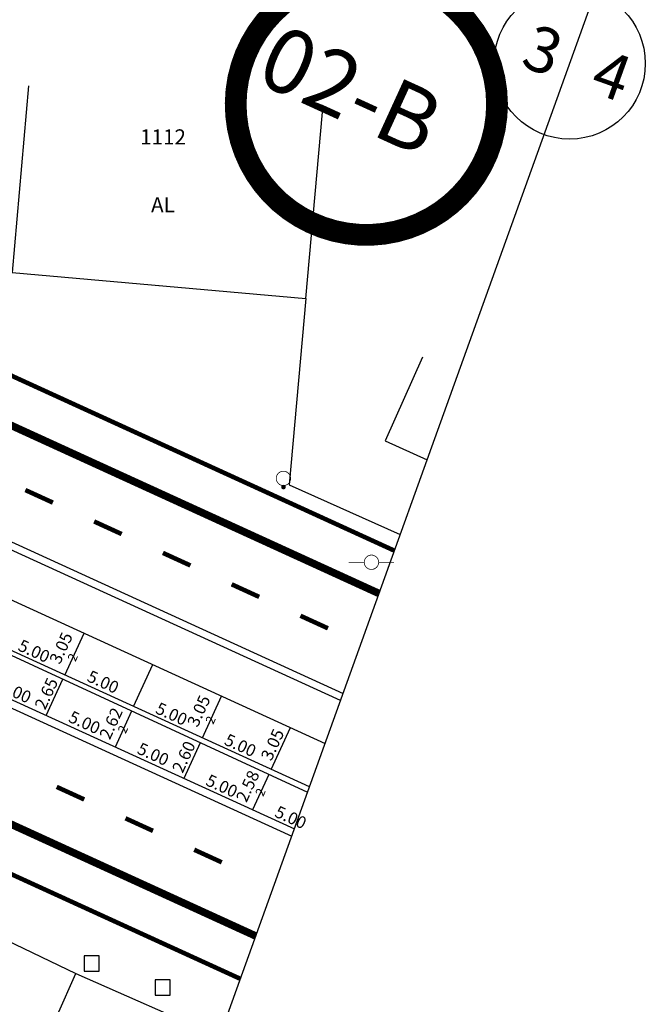
# Model space of a CAD drawing. Extents: x 187149 to 187570, y 1678383 to 1678680.
# Drawn here: x 187430 to 187472, y 1678417 to 1678482 of the extents above; entities that cross this region are included whole.
import ezdxf

# ---------------------------------------------------------------- set-up
doc = ezdxf.new("R2010")
doc.units = 0
doc.header["$MEASUREMENT"] = 0
doc.header["$PDMODE"] = 3
doc.header["$PDSIZE"] = 1
doc.linetypes.add('ACAD_ISO03W100', pattern=[30, 12, -18])
doc.layers.get('0').update_dxf_attribs({"linetype": 'CONTINUOUS'})
doc.layers.get('DEFPOINTS').update_dxf_attribs({"linetype": 'CONTINUOUS'})
for name, color, linetype in [('AB-CARLA_ESTACAO', 7, 'CONTINUOUS'), ('BALT-ANT-PASSEIO', 7, 'CONTINUOUS'), ('BALT-ANT-PROJETO', 7, 'CONTINUOUS'), ('BALT-ANT-PROJETO-LINHA-GROSSA', 7, 'CONTINUOUS'), ('BALT_ANT_PISTAS', 7, 'ACAD_ISO03W100'), ('BALT_CAIXA', 7, 'CONTINUOUS'), ('BALT_DIVISAS', 251, 'CONTINUOUS'), ('BALT_DMAE', 7, 'CONTINUOUS'), ('BALT_EDIFICACAO', 251, 'CONTINUOUS'), ('BALT_NUMERACAO', 251, 'CONTINUOUS'), ('BALT_POSTE-MADEIRA', 7, 'CONTINUOUS'), ('BALT_TELEFONE', 6, 'CONTINUOUS'), ('BALT_TEXTO-EDIF', 251, 'CONTINUOUS'), ('COTA', 1, 'CONTINUOUS'), ('DIV-ALVORADA', 7, 'CONTINUOUS'), ('PLACAS_BORDO', 5, 'CONTINUOUS'), ('PLACAS_JUNTAS', 6, 'CONTINUOUS'), ('TEXTO', 7, 'CONTINUOUS')]:
    doc.layers.add(name, color=color, linetype=linetype)
doc.styles.add('ROMANS', font='romans')
doc.styles.add('ROMANS2', font='romans.shx', dxfattribs={"width": 0.7, "height": 0.8})
doc.styles.add('SANSSERIF', font='sanss___.ttf')
doc.styles.add('SWIS721BLKBT', font='swissk.ttf')
doc.dimstyles.new('COTA_PLACA', dxfattribs={"dimtxt": 1, "dimasz": 0.5, "dimexe": 0.5, "dimexo": 0.2, "dimgap": 0.2, "dimtad": 1, "dimzin": 4, "dimtxsty": 'ROMANS', "dimblk1": 'NONE', "dimblk2": 'NONE', "dimsah": 1, "dimcen": 0.09, "dimse1": 1, "dimse2": 1, "dimsd1": 1, "dimsd2": 1, "dimclrt": 256, "dimaunit": 1, "dimazin": 3, "dimtfac": 1, "dimtofl": 0, "dimtmove": 0, "dimatfit": 3, "dimtolj": 1, "dimtzin": 4})

# ---------------------------------------------------------------- blocks, each defined once
blk = doc.blocks.new('CX')
at = {"layer": 'BALT_DMAE'}
blk.add_lwpolyline([(-0.5, -0.5), (0.5, -0.5), (0.5, 0.5), (-0.5, 0.5)], close=True, dxfattribs=at)
blk = doc.blocks.new('TP')
at = {"layer": 'BALT_TELEFONE'}
for points, const_width in [([(-0.475, 0, 1), (0.475, 0, 1)], 0.05), ([(-0.075, -0.575, 1), (0.075, -0.575, 1)], 0.15)]:
    blk.add_lwpolyline(points, format="xyb", close=True, dxfattribs=dict(at, const_width=const_width))
blk = doc.blocks.new('*D129')
at = {"layer": 'DEFPOINTS', "color": 0, "linetype": 'BYBLOCK', "ltscale": 4000}
for p in [(187159.769, 1678768.108), (187164.316, 1678766.029), (187164.316, 1678766.029)]:
    blk.add_point(p, dxfattribs=at)
at = {"linetype": 'BYBLOCK', "ltscale": 4000, "insert": (187162.292, 1678767.614), "char_height": 0.8, "attachment_point": 5, "rotation": 335.42444, "style": 'ROMANS2'}
blk.add_mtext('\\A1;5.00', dxfattribs=at)
blk = doc.blocks.new('_NONE')
at = {"color": 0, "linetype": 'BYBLOCK', "ltscale": 4000}
blk.add_circle((0, 0), 0.25, dxfattribs=at)
blk = doc.blocks.new('*D127')
at = {"layer": 'DEFPOINTS', "color": 0, "linetype": 'BYBLOCK', "ltscale": 4000}
for p in [(187162.264, 1678773.564), (187162.264, 1678773.564), (187160.996, 1678770.791)]:
    blk.add_point(p, dxfattribs=at)
at = {"linetype": 'BYBLOCK', "ltscale": 4000, "insert": (187161.084, 1678772.427), "char_height": 0.8, "attachment_point": 5, "rotation": 65.42444, "style": 'ROMANS2'}
blk.add_mtext('\\A1;3.05', dxfattribs=at)
blk = doc.blocks.new('PINTURA-PISTA')
at = {"const_width": 0.3}
blk.add_lwpolyline([(0, 0), (2, 0)], dxfattribs=at)
blk = doc.blocks.new('*D175')
at = {"layer": 'DEFPOINTS', "color": 0, "linetype": 'BYBLOCK', "ltscale": 4000}
for p in [(187141.57, 1678776.431), (187146.117, 1678774.351), (187146.117, 1678774.351)]:
    blk.add_point(p, dxfattribs=at)
at = {"linetype": 'BYBLOCK', "ltscale": 4000, "insert": (187144.093, 1678775.936), "char_height": 0.8, "attachment_point": 5, "rotation": 335.42444, "style": 'ROMANS2'}
blk.add_mtext('\\A1;5.00', dxfattribs=at)
blk = doc.blocks.new('*D170')
at = {"layer": 'DEFPOINTS', "color": 0, "linetype": 'BYBLOCK', "ltscale": 4000}
for p in [(187142.797, 1678779.113), (187147.344, 1678777.034), (187147.344, 1678777.034)]:
    blk.add_point(p, dxfattribs=at)
at = {"linetype": 'BYBLOCK', "ltscale": 4000, "insert": (187145.32, 1678778.619), "char_height": 0.8, "attachment_point": 5, "rotation": 335.42444, "style": 'ROMANS2'}
blk.add_mtext('\\A1;5.00', dxfattribs=at)
blk = doc.blocks.new('*D169')
at = {"layer": 'DEFPOINTS', "color": 0, "linetype": 'BYBLOCK', "ltscale": 4000}
for p in [(187155.212, 1678770.192), (187159.759, 1678768.113), (187159.759, 1678768.113)]:
    blk.add_point(p, dxfattribs=at)
at = {"linetype": 'BYBLOCK', "ltscale": 4000, "insert": (187157.735, 1678769.698), "char_height": 0.8, "attachment_point": 5, "rotation": 335.42444, "style": 'ROMANS2'}
blk.add_mtext('\\A1;5.00', dxfattribs=at)
blk = doc.blocks.new('*D168')
at = {"layer": 'DEFPOINTS', "color": 0, "linetype": 'BYBLOCK', "ltscale": 4000}
for p in [(187150.673, 1678772.291), (187155.22, 1678770.211), (187155.22, 1678770.211)]:
    blk.add_point(p, dxfattribs=at)
at = {"linetype": 'BYBLOCK', "ltscale": 4000, "insert": (187153.196, 1678771.797), "char_height": 0.8, "attachment_point": 5, "rotation": 335.42444, "style": 'ROMANS2'}
blk.add_mtext('\\A1;5.00', dxfattribs=at)
blk = doc.blocks.new('*D167')
at = {"layer": 'DEFPOINTS', "color": 0, "linetype": 'BYBLOCK', "ltscale": 4000}
for p in [(187147.362, 1678777.072), (187151.909, 1678774.993), (187151.909, 1678774.993)]:
    blk.add_point(p, dxfattribs=at)
at = {"linetype": 'BYBLOCK', "ltscale": 4000, "insert": (187149.885, 1678776.578), "char_height": 0.8, "attachment_point": 5, "rotation": 335.42444, "style": 'ROMANS2'}
blk.add_mtext('\\A1;5.00', dxfattribs=at)
blk = doc.blocks.new('*D166')
at = {"layer": 'DEFPOINTS', "color": 0, "linetype": 'BYBLOCK', "ltscale": 4000}
for p in [(187146.135, 1678774.39), (187150.682, 1678772.31), (187150.682, 1678772.31)]:
    blk.add_point(p, dxfattribs=at)
at = {"linetype": 'BYBLOCK', "ltscale": 4000, "insert": (187148.658, 1678773.895), "char_height": 0.8, "attachment_point": 5, "rotation": 335.42444, "style": 'ROMANS2'}
blk.add_mtext('\\A1;5.00', dxfattribs=at)
blk = doc.blocks.new('*D165')
at = {"layer": 'DEFPOINTS', "color": 0, "linetype": 'BYBLOCK', "ltscale": 4000}
for p in [(187157.389, 1678775.794), (187157.727, 1678775.639), (187156.459, 1678772.865)]:
    blk.add_point(p, dxfattribs=at)
at = {"linetype": 'BYBLOCK', "ltscale": 4000, "insert": (187156.209, 1678774.657), "char_height": 0.8, "attachment_point": 5, "rotation": 65.42444, "style": 'ROMANS2'}
blk.add_mtext('\\A1;3.05', dxfattribs=at)
blk = doc.blocks.new('*D164')
at = {"layer": 'DEFPOINTS', "color": 0, "linetype": 'BYBLOCK', "ltscale": 4000}
for p in [(187148.284, 1678779.958), (187148.623, 1678779.803), (187147.354, 1678777.029)]:
    blk.add_point(p, dxfattribs=at)
at = {"linetype": 'BYBLOCK', "ltscale": 4000, "insert": (187147.104, 1678778.82), "char_height": 0.8, "attachment_point": 5, "rotation": 65.42444, "style": 'ROMANS2'}
blk.add_mtext('\\A1;3.05', dxfattribs=at)
blk = doc.blocks.new('*D163')
at = {"layer": 'DEFPOINTS', "color": 0, "linetype": 'BYBLOCK', "ltscale": 4000}
for p in [(187147.227, 1678776.751), (187146.117, 1678774.351), (187146.117, 1678774.351)]:
    blk.add_point(p, dxfattribs=at)
at = {"linetype": 'BYBLOCK', "ltscale": 4000, "insert": (187146.128, 1678775.803), "char_height": 0.8, "attachment_point": 5, "rotation": 65.18097, "style": 'ROMANS2'}
blk.add_mtext('\\A1;2.65', dxfattribs=at)
blk = doc.blocks.new('*D162')
at = {"layer": 'DEFPOINTS', "color": 0, "linetype": 'BYBLOCK', "ltscale": 4000}
for p in [(187151.766, 1678774.653), (187150.403, 1678772.391), (187150.675, 1678772.267)]:
    blk.add_point(p, dxfattribs=at)
at = {"linetype": 'BYBLOCK', "ltscale": 4000, "insert": (187150.403, 1678773.833), "char_height": 0.8, "attachment_point": 5, "rotation": 65.42444, "style": 'ROMANS2'}
blk.add_mtext('\\A1;2.62', dxfattribs=at)
blk = doc.blocks.new('*D161')
at = {"layer": 'DEFPOINTS', "color": 0, "linetype": 'BYBLOCK', "ltscale": 4000}
for p in [(187156.304, 1678772.554), (187155.222, 1678770.187), (187155.222, 1678770.187)]:
    blk.add_point(p, dxfattribs=at)
at = {"linetype": 'BYBLOCK', "ltscale": 4000, "insert": (187155.217, 1678771.62), "char_height": 0.8, "attachment_point": 5, "rotation": 65.42444, "style": 'ROMANS2'}
blk.add_mtext('\\A1;2.60', dxfattribs=at)
blk = doc.blocks.new('*D159')
at = {"layer": 'DEFPOINTS', "color": 0, "linetype": 'BYBLOCK', "ltscale": 4000}
for p in [(187151.891, 1678774.954), (187156.438, 1678772.875), (187156.438, 1678772.875)]:
    blk.add_point(p, dxfattribs=at)
at = {"linetype": 'BYBLOCK', "ltscale": 4000, "insert": (187154.414, 1678774.46), "char_height": 0.8, "attachment_point": 5, "rotation": 335.42444, "style": 'ROMANS2'}
blk.add_mtext('\\A1;5.00', dxfattribs=at)
blk = doc.blocks.new('*D130')
at = {"layer": 'DEFPOINTS', "color": 0, "linetype": 'BYBLOCK', "ltscale": 4000}
for p in [(187156.438, 1678772.875), (187160.986, 1678770.795), (187160.986, 1678770.795)]:
    blk.add_point(p, dxfattribs=at)
at = {"linetype": 'BYBLOCK', "ltscale": 4000, "insert": (187158.962, 1678772.381), "char_height": 0.8, "attachment_point": 5, "rotation": 335.42444, "style": 'ROMANS2'}
blk.add_mtext('\\A1;5.00', dxfattribs=at)
blk = doc.blocks.new('*D128')
at = {"layer": 'DEFPOINTS', "color": 0, "linetype": 'BYBLOCK', "ltscale": 4000}
for p in [(187160.529, 1678770.599), (187160.852, 1678770.45), (187159.769, 1678768.108)]:
    blk.add_point(p, dxfattribs=at)
at = {"linetype": 'BYBLOCK', "ltscale": 4000, "insert": (187159.443, 1678769.68), "char_height": 0.8, "attachment_point": 5, "rotation": 65.17981, "style": 'ROMANS2'}
blk.add_mtext('\\A1;2.58', dxfattribs=at)
blk = doc.blocks.new('PTM')
at = {"layer": 'BALT_POSTE-MADEIRA', "const_width": 0.05}
for points in [[(-1.5, 0), (-0.475, 0)], [(0.475, 0), (1.5, 0)]]:
    blk.add_lwpolyline(points, dxfattribs=at)
blk.add_lwpolyline([(-0.475, 0, 1), (0.475, 0, 1)], format="xyb", close=True, dxfattribs=at)

msp = doc.modelspace()

# ---------------------------------------------------------------- linework, layer by layer
at = {"color": 1, "ltscale": 4000, "const_width": 1.44}
msp.add_lwpolyline([(187445.535, 1678480.487, 1), (187460.822, 1678472.432, 1)], format="xyb", close=True, dxfattribs=at)
at = {"layer": 'AB-CARLA_ESTACAO', "ltscale": 4000}
for points in [[(187451.473, 1678437.013), (187403.907, 1678458.766), (187404.115, 1678459.22)], [(187404.115, 1678459.22), (187451.643, 1678437.485)], [(187399.956, 1678450.126), (187448.249, 1678428.041)]]:
    msp.add_lwpolyline(points, dxfattribs=at)
at = {"layer": 'BALT-ANT-PASSEIO', "const_width": 0.3}
for points in [[(187455.036, 1678446.927), (187401.348, 1678471.48, 0.094878), (187311.832, 1678493.36)], [(187444.854, 1678418.595), (187388.871, 1678444.197, 0.156752), (187258.212, 1678459.681), (187239.265, 1678455.977)]]:
    msp.add_lwpolyline(points, format="xyb", dxfattribs=at)
at = {"layer": 'BALT-ANT-PROJETO'}
for points in [[(187454.018, 1678444.094), (187400.1, 1678468.751, 0.094212), (187312.318, 1678490.331)], [(187445.872, 1678421.428), (187390.119, 1678446.925, 0.156752), (187257.636, 1678462.625), (187238.616, 1678458.907)]]:
    msp.add_lwpolyline(points, format="xyb", dxfattribs=at)
at = {"layer": 'BALT-ANT-PROJETO-LINHA-GROSSA', "const_width": 0.5}
for points in [[(187454.018, 1678444.094), (187400.1, 1678468.751, 0.094212), (187312.318, 1678490.331)], [(187445.872, 1678421.428), (187390.119, 1678446.925, 0.156752), (187257.636, 1678462.625), (187238.616, 1678458.907)]]:
    msp.add_lwpolyline(points, format="xyb", dxfattribs=at)
at = {"layer": 'BALT_DIVISAS'}
for p, q in [((187449.173, 1678463.619), (187448.079, 1678451.285)), ((187448.079, 1678451.285), (187455.422, 1678448.001)), ((187417.799, 1678426.683), (187433.97, 1678418.962))]:
    msp.add_line(p, q, dxfattribs=at)
at = {"layer": 'BALT_EDIFICACAO'}
for points in [[(187430.844, 1678477.677), (187429.75, 1678465.343), (187449.173, 1678463.619), (187450.268, 1678475.953)], [(187456.895, 1678459.724), (187454.411, 1678454.201), (187457.199, 1678452.947)], [(187430.341, 1678410.745), (187433.97, 1678418.962), (187443.477, 1678414.763)]]:
    msp.add_lwpolyline(points, dxfattribs=at)
at = {"layer": 'DIV-ALVORADA'}
msp.add_line((187439.623, 1678404.039), (187468.312, 1678483.868), dxfattribs=at)
msp.add_circle((187466.621, 1678479.163), 5, dxfattribs=at)
at = {"layer": 'PLACAS_BORDO'}
for points in [[(187403.287, 1678457.555), (187409.003, 1678453.7, 0.056784), (187412.881, 1678451.363), (187450.455, 1678434.179)], [(187449.42, 1678431.299), (187412.817, 1678448.038, -0.0384), (187408.121, 1678450.638), (187402.139, 1678454.903)]]:
    msp.add_lwpolyline(points, format="xyb", dxfattribs=at)
for points in [[(187401.339, 1678453.116), (187449.29, 1678430.939)], [(187399.956, 1678450.126), (187400.164, 1678450.581), (187448.419, 1678428.513)]]:
    msp.add_lwpolyline(points, dxfattribs=at)
at = {"layer": 'PLACAS_JUNTAS', "ltscale": 4000}
for p, q in [((187433.243, 1678438.697), (187434.512, 1678441.471)), ((187437.79, 1678436.617), (187439.059, 1678439.391)), ((187432.006, 1678436.019), (187433.116, 1678438.419)), ((187442.337, 1678434.538), (187443.606, 1678437.312)), ((187437.654, 1678436.32), (187436.563, 1678433.935)), ((187446.885, 1678432.458), (187448.153, 1678435.232)), ((187442.192, 1678434.221), (187441.11, 1678431.855)), ((187446.731, 1678432.123), (187445.657, 1678429.776))]:
    msp.add_line(p, q, dxfattribs=at)

# ---------------------------------------------------------------- block references
at = {"layer": 'BALT_ANT_PISTAS'}
for p, rotation in [((187432.451, 1678450.108), 155.4244897407414), ((187436.998, 1678448.029), 155.4244897407414), ((187441.545, 1678445.949), 155.4244897407414), ((187446.092, 1678443.87), 155.4244897407414), ((187450.639, 1678441.79), 155.4244897407414), ((187434.523, 1678430.467), 155.4244897406755), ((187439.07, 1678428.388), 155.4244897406755), ((187443.617, 1678426.308), 155.4244897406755)]:
    msp.add_blockref('PINTURA-PISTA', p, dxfattribs=dict(at, rotation=rotation))
at = {"layer": 'BALT_CAIXA'}
for p in [(187435.022, 1678419.614), (187439.709, 1678418.023)]:
    msp.add_blockref('CX', p, dxfattribs=at)
at = {"layer": 'BALT_POSTE-MADEIRA'}
msp.add_blockref('PTM', (187453.515, 1678446.162), dxfattribs=at)
at = {"layer": 'BALT_TELEFONE'}
msp.add_blockref('TP', (187447.695, 1678451.711), dxfattribs=at)

# ---------------------------------------------------------------- texts
at = {"color": 7, "ltscale": 4000, "style": 'SWIS721BLKBT'}
msp.add_text('02-B', height=4.2405, rotation=335.42444, dxfattribs=at).set_placement((187445.719, 1678478.015))
at = {"layer": 'BALT_NUMERACAO', "style": 'ROMANS'}
msp.add_text('1112', height=1, dxfattribs=at).set_placement((187438.219, 1678473.806))
at = {"layer": 'BALT_TEXTO-EDIF', "style": 'ROMANS'}
msp.add_text('AL', height=1, dxfattribs=at).set_placement((187438.945, 1678469.315))
at = {"layer": 'DIV-ALVORADA', "ltscale": 4000, "style": 'SANSSERIF'}
for s, p in [('3', (187463.288, 1678479.018)), ('4', (187467.839, 1678477.347))]:
    msp.add_text(s, height=3, rotation=340.23269, dxfattribs=at).set_placement(p)
at = {"layer": 'TEXTO', "ltscale": 4000, "style": 'ROMANS'}
for p in [(187433.938, 1678439.539), (187443.051, 1678435.395), (187437.258, 1678434.777), (187446.352, 1678430.618)]:
    msp.add_text('2', height=0.6, rotation=65.18097, dxfattribs=at).set_placement(p)

# ---------------------------------------------------------------- dimensions: what is measured, and where the dimension line sits
at = {"layer": 'COTA', "ltscale": 4000}
for p1, p2, distance, picture, middle in [((187433.243, 1678438.697), (187434.512, 1678441.471), 0.372, '*D164', (187432.993, 1678440.488)), ((187428.686, 1678440.781), (187433.233, 1678438.702), 0, '*D170', (187431.209, 1678440.287)), ((187433.251, 1678438.74), (187437.798, 1678436.661), 0, '*D167', (187435.774, 1678438.246)), ((187427.459, 1678438.098), (187432.006, 1678436.019), 0, '*D175', (187429.982, 1678437.604)), ((187433.116, 1678438.419), (187432.006, 1678436.019), 0, '*D163', (187432.017, 1678437.471)), ((187437.78, 1678436.622), (187442.327, 1678434.543), 0, '*D159', (187440.303, 1678436.128)), ((187442.348, 1678434.533), (187443.616, 1678437.307), 0.372, '*D165', (187442.098, 1678436.324)), ((187432.024, 1678436.057), (187436.571, 1678433.978), 0, '*D166', (187434.547, 1678435.563)), ((187437.654, 1678436.32), (187436.563, 1678433.935), -0.298, '*D162', (187436.292, 1678435.501)), ((187442.327, 1678434.543), (187446.874, 1678432.463), 0, '*D130', (187444.85, 1678434.049)), ((187446.885, 1678432.458), (187448.153, 1678435.232), 0, '*D127', (187446.973, 1678434.095)), ((187436.562, 1678433.959), (187441.109, 1678431.879), 0, '*D168', (187439.085, 1678433.465)), ((187442.192, 1678434.221), (187441.11, 1678431.855), 0, '*D161', (187441.106, 1678433.288)), ((187445.657, 1678429.776), (187446.741, 1678432.118), 0.356, '*D128', (187445.332, 1678431.348)), ((187441.1, 1678431.86), (187445.647, 1678429.78), 0, '*D169', (187443.623, 1678431.366)), ((187445.657, 1678429.776), (187450.204, 1678427.696), 0, '*D129', (187448.18, 1678429.282))]:
    dim = msp.add_aligned_dim(p1=p1, p2=p2, distance=distance, dimstyle='COTA_PLACA', override={"dimtxsty": 'ROMANS2'}, dxfattribs=at)
    dim.commit()
    dim.dimension.update_dxf_attribs({"geometry": picture, "text_midpoint": middle, "insert": (285.889, -338.332)})

doc.saveas('drawing.dxf')
